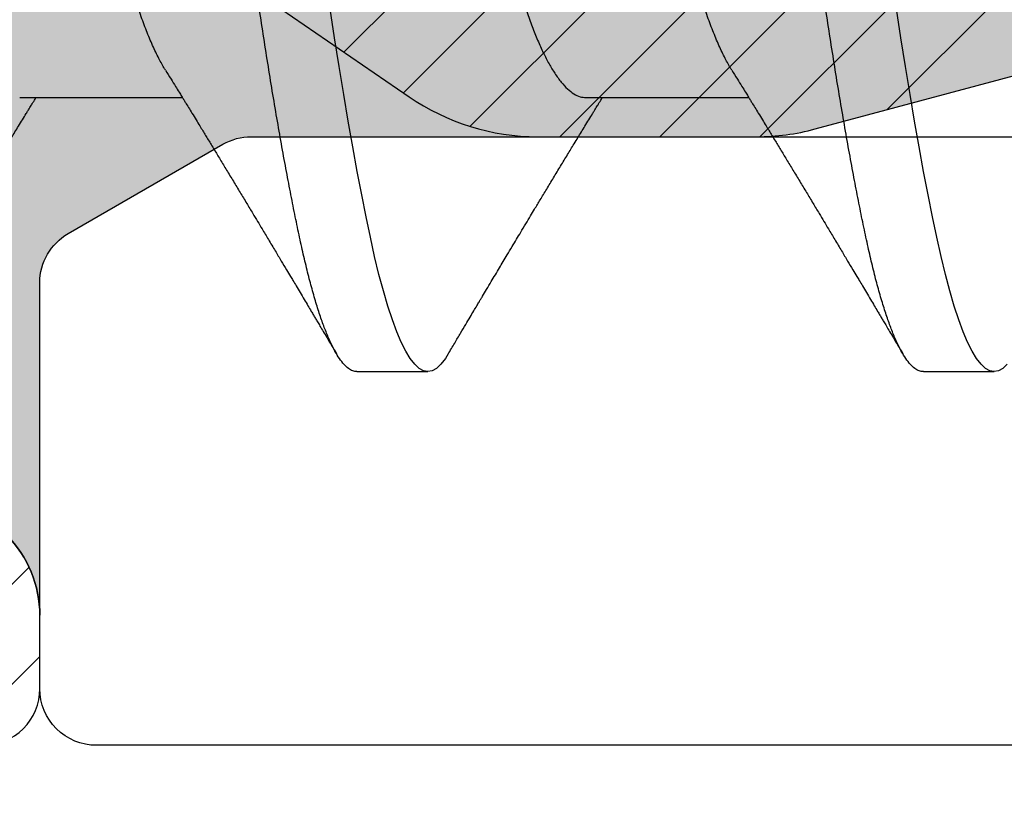
# Model space of a CAD drawing. Units: inches. Extents: x -0.1 to 10.7, y 0 to 12.4.
# Drawn here: x 3.9 to 4, y 6.8 to 6.9 of the extents above; entities that cross this region are included whole.
import ezdxf

# ---------------------------------------------------------------- set-up
doc = ezdxf.new("R2010")
doc.units = ezdxf.units.IN
doc.header["$MEASUREMENT"] = 0
for name, color, linetype in [('Arcadia-Dim', 4, 'Continuous'), ('Arcadia-Profile', 5, 'Continuous'), ('Arcadia-Shade', 8, 'Continuous')]:
    doc.layers.add(name, color=color, linetype=linetype)
doc.styles.get("Standard").update_dxf_attribs({"font": 'ARIALN.TTF'})
doc.dimstyles.new('Arcadia-2', dxfattribs={"dimscale": 2, "dimtxt": 0.0938, "dimasz": 0.0938, "dimexe": 0.0546, "dimexo": 0.0469, "dimgap": 0.0469, "dimtad": 0, "dimtih": 1, "dimdec": 4, "dimzin": 3, "dimdsep": 46, "dimlunit": 4, "dimtxsty": 'Standard', "dimblk": 'ARCHTICK', "dimcen": 0.0469, "dimdle": 0.0546, "dimclrd": 256, "dimclre": 256, "dimclrt": 256, "dimadec": 0, "dimazin": 0, "dimtfac": 0.75, "dimtdec": 4, "dimtix": 1, "dimtmove": 2, "dimatfit": 3, "dimfxl": 1, "dimtolj": 1, "dimtzin": 3, "dimlwd": -3, "dimlwe": -3, "dimarcsym": 0})

# ---------------------------------------------------------------- blocks, each defined once
blk = doc.blocks.new('_ArchTick')
at = {"color": 0, "linetype": 'ByBlock', "lineweight": -3, "const_width": 0.15}
blk.add_lwpolyline([(-0.5, -0.5), (0.5, 0.5)], dxfattribs=at)
blk = doc.blocks.new('*D26')
at = {"layer": 'Arcadia-Dim', "lineweight": -3, "transparency": 16777216}
for p, q in [((1.420833333333442, 8.235170934502452), (1.420833333333442, 6.623291676206874)), ((2.337033341574954, 8.125970934502453), (1.311633333333442, 8.125970934502453)), ((1.420833333333443, 4.563570944514296), (1.420833333333443, 6.066250202809876))]:
    blk.add_line(p, q, dxfattribs=at)
at = {"layer": 'Arcadia-Dim', "transparency": 16777216}
blk.add_solid([(1.389566666666776, 4.563570944514296), (1.452100000000109, 4.563570944514296), (1.420833333333443, 4.375970944514296)], dxfattribs=at)
at = {"layer": 'Defpoints', "color": 0, "transparency": 16777216}
for p in [(2.430833341574954, 8.125970934502453), (1.420833333333443, 4.375970944514296), (4.29583333333334, 4.375970944514297)]:
    blk.add_point(p, dxfattribs=at)
at = {"layer": 'Arcadia-Dim', "lineweight": -3, "transparency": 16777216, "xscale": 0.1876, "yscale": 0.1876, "zscale": 0.1876, "rotation": 90}
blk.add_blockref('_ArchTick', (1.420833333333442, 8.125970934502453), dxfattribs=at)
at = {"layer": 'Arcadia-Dim', "lineweight": -3, "transparency": 16777216, "insert": (1.420833333333444, 6.344770939508373), "char_height": 0.1876, "attachment_point": 5, "rotation": 90}
blk.add_mtext('\\A1;F.D.', dxfattribs=at)
blk = doc.blocks.new('*U18')
at = {"layer": 'Arcadia-Shade', "lineweight": -3}
h = blk.add_hatch(dxfattribs=at)
h.set_pattern_fill('ANSI31', color=256, scale=0.1, style=0)
h.set_pattern_definition([(45, (0, 0), (-0.008838834764831846, 0.008838834764831846), [])])
edge = h.paths.add_edge_path(flags=16)
edge.add_line((0.1096891109005078, 0.1274999999999622), (0.3459463078578047, 0.1274999999999764))
edge.add_arc((0.3459463078577982, 0.1174999999999791), 0.009999999999997344, -4.4508396968012676e-11, 89.99999999996311, ccw=False)
edge.add_line((0.3559463078577956, 0.1174999999999713), (0.3559463078577956, 0.09052406242802391))
edge.add_arc((0.4009463078577565, 0.09052406242803335), 0.0449999999999609, 180.000000000012, 224.9999993842957)
edge.add_line((0.3691265023624517, 0.05870425761660414), (0.4136886235495076, 0.01414213547172238))
edge.add_arc((0.3995464877737929, -2.131628207280301e-14), 0.01999999999999758, -44.99999938424219, 44.99999938424219, ccw=False)
edge.add_line((0.4136886235495076, -0.01414213547176502), (0.3691265023624233, -0.05870425761666098))
edge.add_arc((0.4009463078577185, -0.09052406242804605), 0.04499999999992294, 135.0000006157355, 180.0000000000261)
edge.add_line((0.3559463078577956, -0.09052406242806654), (0.3559463078577956, -0.1175000000000139))
edge.add_arc((0.3459463078578049, -0.1175000000000141), 0.009999999999990683, -90.00000000000131, 1.3073986337985843e-12, ccw=False)
edge.add_line((0.3459463078578047, -0.1275000000000048), (0.1096891109001099, -0.1275000000000048))
edge.add_arc((0.109689110900109, -0.1175000000000082), 0.009999999999996609, 119.99999999997519, 270.0000000000052, ccw=False)
edge.add_line((0.1046891109001144, -0.1088397459621646), (0.1732050807896321, -0.06928203230267371))
edge.add_arc((0.1332050807896594, 1.005751964440456e-13), 0.08000000000000299, 299.9999999999762, 420.0000000000003)
edge.add_line((0.1732050807896605, 0.06928203230285845), (0.1046891109005123, 0.108839745962122))
edge.add_arc((0.1096891109005069, 0.1174999999999656), 0.009999999999996602, 89.99999999999483, 240.00000000002478, ccw=False)
edge = h.paths.add_edge_path()
edge.add_arc((0.01000000003275409, 0.105773502692032), 0.01000000000005138, 180.0000000000453, 239.9999999997999)
edge.add_line((0.005000000032698161, 0.0971132486541606), (0.1432050807896594, 0.01732050807577679))
edge.add_arc((0.1332050807896721, 9.237055564881302e-14), 0.01999999999998988, -60.000000000025295, 60.00000000002518, ccw=False)
edge.add_line((0.1432050807896594, -0.01732050807559204), (0.005000000032726576, -0.09711324865394744))
edge.add_arc((0.01000000003268499, -0.1057735026917954), 0.009999999999982282, 119.9999999997835, 180.0000000000078)
edge.add_line((3.27027085966769e-11, -0.1057735026917968), (3.27311303061073e-11, -0.1674999999999969))
edge.add_arc((0.02000000003274941, -0.1674999999999888), 0.02000000000001828, 180.0000000000231, 269.9999999999769)
edge.add_line((0.02000000003274136, -0.1875000000000071), (0.7415000000327332, -0.1875000000000213))
edge.add_arc((0.7415000000327268, -0.177500000000024), 0.009999999999997289, 270.0000000000369, 360.0000000000448)
edge.add_line((0.7515000000327241, -0.1775000000000162), (0.7515000000327241, -0.1645342712474545))
edge.add_arc((0.7315000000327798, -0.1645342712474317), 0.01999999999994428, 359.9999999999349, 405.0000000000012)
edge.add_line((0.7456421356564711, -0.1503921356237399), (0.7352607774969222, -0.1400107774642194))
edge.add_arc((0.7494029131206336, -0.1258686418404791), 0.01999999999999278, 179.9999999999924, 225.0000000000587, ccw=False)
edge.add_line((0.7294029131206408, -0.1258686418404764), (0.7294029131206408, -0.07993718433538533))
edge.add_arc((0.7494029131206178, -0.07993718433539038), 0.01999999999997704, 134.9999999999225, 179.9999999999856, ccw=False)
edge.add_line((0.7352607774969222, -0.06579504871165653), (0.7456421356564427, -0.05541369055212186))
edge.add_arc((0.7597842712802043, -0.06955582617593314), 0.02000000000007851, 90.00000000001268, 134.9999999998995, ccw=False)
edge.add_line((0.7597842712801999, -0.04955582617585463), (0.7765287753934622, -0.04955582617585463))
edge.add_arc((0.7765287753934561, -0.06955582617583322), 0.01999999999997859, 55.44221465465341, 89.99999999998249, ccw=False)
edge.add_line((0.7878735177271388, -0.05308473570247685), (0.8167039457411427, -0.07294218094676097))
edge.add_arc((0.8393934304085162, -0.04000000000002199), 0.03999999999998339, 235.442214654665, 270.0000000000115)
edge.add_line((0.8393934304085242, -0.0800000000000054), (0.8780568078745041, -0.0800000000000054))
edge.add_arc((0.8780568078744941, -0.03999999999996639), 0.04000000000003901, 270.0000000000143, 284.9999999999774)
edge.add_line((0.8884095696785899, -0.07863703305157088), (0.9682752171310263, -0.05723709731370974))
edge.add_arc((0.9536765761394028, -2.131628207280301e-14), 0.05906949828548527, 284.3085418193908, 435.6914581806092)
edge.add_line((0.9682752171310263, 0.05723709731366711), (0.8858662387283012, 0.07931851652575261))
edge.add_arc((0.8806898578262856, 0.0599999999999868), 0.01999999999997596, 75.00000000008494, 90.00000000015967)
edge.add_line((0.8806898578262299, 0.07999999999996277), (0.8331722057692623, 0.07999999999996277))
edge.add_arc((0.8331722057692675, 0.05999999999998722), 0.01999999999997554, 90.00000000001495, 124.5577853453495)
edge.add_line((0.8218274634355858, 0.07647109047334055), (0.7878735177271388, 0.05308473570243422))
edge.add_arc((0.7765287753934563, 0.06955582617578958), 0.01999999999997761, 270.0000000000168, 304.5577853453477, ccw=False)
edge.add_line((0.7765287753934622, 0.049555826175812), (0.7597842712801715, 0.049555826175812))
edge.add_arc((0.7597842712802043, 0.06955582617582189), 0.02000000000000988, 225.0000000000191, 269.99999999990587, ccw=False)
edge.add_line((0.7456421356564711, 0.05541369055207923), (0.7352607774969222, 0.06579504871159969))
edge.add_arc((0.7494029131206299, 0.07993718433533856), 0.01999999999998915, 179.9999999999881, 225.0000000000631, ccw=False)
edge.add_line((0.7294029131206408, 0.07993718433534269), (0.7294029131206408, 0.1258686418404338))
edge.add_arc((0.7494029131206217, 0.1258686418404271), 0.01999999999998092, 134.9999999999271, 179.9999999999809, ccw=False)
edge.add_line((0.7352607774969222, 0.1400107774641626), (0.7456421356564427, 0.1503921356236972))
edge.add_arc((0.731500000032743, 0.1645342712474328), 0.01999999999998113, 314.9999999999275, 359.9999999999807)
edge.add_line((0.7515000000327241, 0.164534271247426), (0.7515000000327241, 0.1774999999999736))
edge.add_arc((0.7415000000327339, 0.1774999999999743), 0.009999999999990239, 359.9999999999959, 450.0000000000038)
edge.add_line((0.7415000000327332, 0.1874999999999645), (0.02000000003271296, 0.1874999999999645))
edge.add_arc((0.02000000003271511, 0.1674999999999521), 0.0200000000000124, 90.00000000000622, 179.9999999999531)
edge.add_line((3.27027085966769e-11, 0.1674999999999685), (3.27027085966769e-11, 0.1057735026920241))
edge = h.paths.add_edge_path(flags=16)
edge.add_arc((0.6894029131206226, -0.05508437059302285), 0.01999999999998414, 134.999999999931, 179.9999999999771, ccw=False)
edge.add_line((0.6752607774969199, -0.04094223496928606), (0.7020608768424275, -0.01414213562375011))
edge.add_arc((0.6879187412187064, -7.105427357594511e-15), 0.0200000000000015, 314.9999999999555, 404.9999999999294)
edge.add_line((0.7020608768424559, 0.01414213562370747), (0.6752607774969199, 0.04094223496924343))
edge.add_arc((0.6894029131206226, 0.05508437059298022), 0.01999999999998416, 180.0000000000229, 225.0000000000691, ccw=False)
edge.add_line((0.6694029131206385, 0.05508437059297222), (0.6694029131206385, 0.107499999999952))
edge.add_arc((0.6494029131206344, 0.1074999999999581), 0.02000000000000413, 359.9999999999825, 449.9999999999361)
edge.add_line((0.6494029131206567, 0.1274999999999622), (0.4259463078577888, 0.1274999999999764))
edge.add_arc((0.4259463078577951, 0.1174999999999791), 0.009999999999997289, 90.00000000003656, 180.0000000000448)
edge.add_line((0.4159463078577978, 0.1174999999999713), (0.4159463078577978, 0.1008794013299834))
edge.add_arc((0.4259463078578433, 0.1008794013299811), 0.01000000000004547, 179.9999999999867, 224.9999993840136)
edge.add_line((0.4188752399699247, 0.09380833359410445), (0.4773282336282882, 0.03535533867934504))
edge.add_arc((0.4419728941889857, -2.131628207280301e-14), 0.05000000000001003, -44.99999938423531, 44.99999938423531, ccw=False)
edge.add_line((0.4773282336282882, -0.03535533867938767), (0.4188752399699531, -0.09380833359414709))
edge.add_arc((0.4259463078578403, -0.1008794013300509), 0.01000000000004249, 135.0000006157489, 179.999999999776)
edge.add_line((0.4159463078577978, -0.1008794013300118), (0.4159463078577978, -0.1175000000000139))
edge.add_arc((0.425946307857788, -0.1175000000000146), 0.009999999999990183, 179.9999999999959, 270.0000000000041)
edge.add_line((0.4259463078577888, -0.1275000000000048), (0.6494029131206567, -0.1275000000000048))
edge.add_arc((0.6494029131206415, -0.1075000000000078), 0.01999999999999702, 270.0000000000435, 359.9999999999972)
edge.add_line((0.6694029131206385, -0.1075000000000088), (0.6694029131206385, -0.05508437059301485))
h = blk.add_hatch(color=256, dxfattribs=at)
edge = h.paths.add_edge_path()
edge.add_arc((0.7615000000327696, 0.1057735026918986), 0.01000000000004556, 179.9999999999321, 239.9999999996314, ccw=False)
edge.add_line((0.7515000000327241, 0.1057735026919104), (0.7515000000327241, 0.164534271247426))
edge.add_arc((0.7315000000327426, 0.1645342712474329), 0.01999999999998148, 314.9999999999278, 359.99999999998033, ccw=False)
edge.add_line((0.7456421356564427, 0.1503921356236972), (0.7352607774969222, 0.1400107774641626))
edge.add_arc((0.7494029131206216, 0.1258686418404272), 0.01999999999998081, 134.999999999927, 179.9999999999811)
edge.add_line((0.7294029131206408, 0.1258686418404338), (0.7294029131206408, 0.07993718433532848))
edge.add_arc((0.7494029131205586, 0.07993718433532324), 0.01999999999991786, 179.999999999985, 225.0000000001477)
edge.add_line((0.7352607774969222, 0.0657950487116139), (0.7456421356564427, 0.05541369055207923))
edge.add_arc((0.7597842712802106, 0.0695558261759059), 0.02000000000009387, 225.0000000001189, 269.9999999999691)
edge.add_line((0.7597842712801999, 0.049555826175812), (0.7597842712801715, -0.04955582617584042))
edge.add_arc((0.7597842712802108, -0.06955582617590006), 0.02000000000005964, 90.0000000001126, 134.9999999999795)
edge.add_line((0.7456421356564427, -0.05541369055212186), (0.7352607774969222, -0.06579504871165653))
edge.add_arc((0.749402913120618, -0.07993718433539047), 0.01999999999997727, 134.9999999999228, 179.9999999999853)
edge.add_line((0.7294029131206408, -0.07993718433538533), (0.7294029131206408, -0.1258686418404906))
edge.add_arc((0.7494029131205617, -0.1258686418404946), 0.01999999999992097, 179.9999999999886, 225.000000000144)
edge.add_line((0.7352607774969222, -0.1400107774642052), (0.7456421356564427, -0.1503921356237115))
edge.add_arc((0.7315000000327688, -0.1645342712474363), 0.01999999999995528, -5.212541509536095e-11, 45.000000000103284, ccw=False)
edge.add_line((0.7515000000327241, -0.1645342712474545), (0.7515000000327241, -0.1057735026919104))
edge.add_arc((0.7615000000326924, -0.1057735026918846), 0.009999999999968257, 119.99999999992511, 180.0000000001482, ccw=False)
edge.add_line((0.7565000000327196, -0.09711324865406112), (0.7838205081084091, -0.0813397459621612))
edge.add_arc((0.7888205081084062, -0.08999999999999345), 0.009999999999988043, 90.00000000000949, 120.00000000002049, ccw=False)
edge.add_line((0.7888205081084045, -0.0800000000000054), (0.8780568078744757, -0.0800000000000054))
edge.add_arc((0.878056807874469, -0.03999999999977533), 0.04000000000023007, 270.0000000000096, 284.9999999999413)
edge.add_line((0.8884095696785899, -0.07863703305157088), (0.9682752171309978, -0.05723709731370974))
edge.add_arc((0.9536765761393886, -1.769172429632506e-14), 0.05906949828548527, 284.3085418193765, 435.691458180595)
edge.add_line((0.9682752171310263, 0.05723709731366711), (0.8858662387283012, 0.07931851652575261))
edge.add_arc((0.8806898578262881, 0.0600000000000058), 0.01999999999995697, 75.0000000000776, 90.00000000016666)
edge.add_line((0.8806898578262299, 0.07999999999996277), (0.788820508108433, 0.07999999999997698))
edge.add_arc((0.7888205081084204, 0.09000000000001805), 0.01000000000004107, 240.00000000006088, 270.00000000007185, ccw=False)
edge.add_line((0.7838205081084091, 0.08133974596213278), (0.7565000000326911, 0.09711324865404691))
at = {"layer": 'Arcadia-Profile'}
for points in [[(0.7415000000327332, -0.1875000000000213, 0.4142135623731372), (0.7515000000327241, -0.1775000000000162), (0.7515000000327241, -0.1645342712474545, 0.1989123673799585), (0.7456421356564711, -0.1503921356237399)], [(0.7456421356564427, -0.05541369055212186, -0.1989123673791444), (0.7597842712801999, -0.04955582617585463), (0.7765287753934622, -0.04955582617585463, -0.1519400696563383), (0.7878735177271388, -0.05308473570247685), (0.8167039457411427, -0.07294218094676097, 0.1519400696564156), (0.8393934304085242, -0.0800000000000054), (0.8780568078745041, -0.0800000000000054, 0.0655434628150767), (0.8884095696785899, -0.07863703305157088), (0.9682752171310263, -0.05723709731370974, 0.7769586401305233), (0.9682752171310263, 0.05723709731366711), (0.8858662387283012, 0.07931851652575261, 0.06554346281556568), (0.8806898578262299, 0.07999999999996277), (0.8331722057692623, 0.07999999999996277, 0.1519400696563625), (0.8218274634355858, 0.07647109047334055), (0.7878735177271388, 0.05308473570243422, -0.1519400696563463), (0.7765287753934622, 0.049555826175812), (0.7597842712801715, 0.049555826175812, -0.1989123673791444), (0.7456421356564711, 0.05541369055207923)], [(0.7456421356564427, -0.1503921356237115, -0.198912367380363), (0.7515000000327241, -0.1645342712474545), (0.7515000000327241, -0.1057735026919104, -0.2679491924321662), (0.7565000000327196, -0.09711324865406112), (0.7838205081084091, -0.0813397459621612, -0.1316524975874444), (0.7888205081084045, -0.0800000000000054), (0.8780568078744757, -0.0800000000000054, 0.06554346281493934), (0.8884095696785899, -0.07863703305157088), (0.9682752171309978, -0.05723709731370974, 0.7769586401305233), (0.9682752171310263, 0.05723709731366711), (0.8858662387283012, 0.07931851652575261, 0.06554346281562845), (0.8806898578262299, 0.07999999999996277), (0.788820508108433, 0.07999999999997698, -0.1316524975874445), (0.7838205081084091, 0.08133974596213278), (0.7565000000326911, 0.09711324865404691, -0.2679491924297152), (0.7515000000327241, 0.1057735026919104), (0.7515000000327241, 0.164534271247426, -0.1989123673798965), (0.7456421356564427, 0.1503921356236972)]]:
    blk.add_lwpolyline(points, format="xyb", dxfattribs=at)
blk = doc.blocks.new('*U21')
at = {"layer": 'Arcadia-Profile'}
for p, q in [((1.140443753028779, -0.07260000000000033), (1.169181544069739, -0.07260000000000033)), ((1.240443753028778, -0.07260000000000033), (1.26918154406974, -0.07260000000000033)), ((1.199999999923138, -0.1210000000000001), (1.212499999923138, -0.1210000000000001)), ((1.299999999923138, -0.1210000000000001), (1.312499999923137, -0.1210000000000001))]:
    blk.add_line(p, q, dxfattribs=at)
at = {"layer": 'Arcadia-Profile', "flags": 128}
for points in [[(1.216089172297292, -0.1178658579677235), (1.215602835237391, -0.1186682117310361), (1.214809700400739, -0.1196929901483682), (1.214026393158168, -0.120421854906544), (1.213255635250852, -0.1208563194055726), (1.212500000000001, -0.1210000000000001), (1.211746030775019, -0.1208569477296112), (1.210976999339416, -0.120424388396842), (1.210195461694008, -0.1196987225242078), (1.209404121094046, -0.1186784349429385), (1.20860579826044, -0.1173641632495396), (1.207817745905619, -0.1157899241155754), (1.207028560708013, -0.1139395346870796), (1.206241055854447, -0.1118196859426593), (1.205458024616662, -0.1094389659379554), (1.204666468414003, -0.1067515210373898), (1.203885244392117, -0.1038160307689951), (1.203117049450171, -0.1006468616097148), (1.202363847224608, -0.09725886821558805), (1.201605278558481, -0.09363167220511659), (1.200832042825088, -0.08975647337042225), (1.20004674241725, -0.08564329650497171), (1.199253864724668, -0.08131384088114524), (1.198454547824872, -0.07677315804459106), (1.197651709338956, -0.07203673071146743), (1.196848310047617, -0.06712158051925277), (1.196047317625976, -0.06204606500924614), (1.195265814547807, -0.05692391884382608)], [(1.314809700400739, -0.1196929901483682), (1.314026393158168, -0.120421854906544), (1.313255635250852, -0.1208563194055726), (1.3125, -0.1210000000000001), (1.31174603077502, -0.1208569477296112), (1.310976999339415, -0.120424388396842), (1.310195461694008, -0.1196987225242078), (1.309404121094046, -0.1186784349429385), (1.30860579826044, -0.1173641632495396), (1.307817745905619, -0.1157899241155754), (1.307028560708013, -0.1139395346870796), (1.306241055854447, -0.1118196859426593), (1.305458024616663, -0.1094389659379554), (1.304666468414002, -0.1067515210373898), (1.303885244392117, -0.1038160307689951), (1.303117049450171, -0.1006468616097148), (1.302363847224609, -0.09725886821558805), (1.301605278558482, -0.09363167220511659), (1.300832042825088, -0.08975647337042225), (1.30004674241725, -0.08564329650497171), (1.299253864724668, -0.08131384088114524), (1.298454547824872, -0.07677315804459106), (1.297651709338956, -0.07203673071146743), (1.296848310047617, -0.06712158051925277), (1.296047317625975, -0.06204606500924614), (1.295265814547806, -0.05692391884382608)]]:
    blk.add_lwpolyline(points, dxfattribs=at)
at = {"layer": 'Arcadia-Profile'}
for points, knots in [([(1.2, -0.1210000000000001), (1.199749398404556, -0.120972438335711), (1.199246502876039, -0.1209171288804586), (1.198476804967683, -0.1204681809522224), (1.197695452255556, -0.1197469177615599), (1.196904073832247, -0.1187254344667835), (1.19611054066386, -0.1174193343712741), (1.195317738577246, -0.1158355243494219), (1.194528571565599, -0.1139851958218253), (1.193741076911661, -0.1118653878529728), (1.192952777170059, -0.1094686093320308), (1.19216646519903, -0.1067992163165993), (1.191385490650156, -0.1038637479279113), (1.19061632041897, -0.1006943922601872), (1.18986427342666, -0.09729450129290551), (1.189105459798529, -0.09366076954121294), (1.188331927140536, -0.08978557791589237), (1.187547287630134, -0.08567542261245109), (1.18675382542587, -0.08134288494116004), (1.185954529162201, -0.07680227916635418), (1.185151705476301, -0.07206594759293916), (1.184348325020242, -0.06715090447289163), (1.183552093528974, -0.06210558847047742), (1.182765867082508, -0.05695239189856205), (1.181992195005334, -0.05171365411767026), (1.181229287523099, -0.04637800506834144), (1.180473111061386, -0.04092739384760458), (1.179727832482734, -0.03535618691007991), (1.178965670173929, -0.0296559959141639), (1.178190023441249, -0.023855702547389), (1.177402833516965, -0.01796888781003647), (1.176606834900641, -0.01201625278051599), (1.175804907728809, -0.006019271239766755), (1.174980832380347, 0.000143346421954349), (1.17413763639528, 0.006448908678225895), (1.173278963671167, 0.01287037941663216), (1.172427488078335, 0.01923739346596853), (1.171587118470422, 0.02552370953178629), (1.170759753137946, 0.03170406213275012), (1.169953841986973, 0.03775616231272039), (1.169147677440627, 0.04368874040673754), (1.168326416888565, 0.04951018743099789), (1.167492353730095, 0.05522779566961111), (1.166647802663006, 0.06081607578260873), (1.165801531528775, 0.0662179629112446), (1.16495703915259, 0.07141360888613202), (1.164117796250911, 0.07638548115045263), (1.163282114763313, 0.08114519022732669), (1.162465135704033, 0.0856102223516545), (1.161669771422633, 0.08977672847549034), (1.160897894690616, 0.0936442662906577), (1.160140627150428, 0.09727132029533314), (1.15939032302468, 0.100665521911718), (1.158627568497824, 0.1038112093576514), (1.157857850790508, 0.1067102409319277), (1.15708242644052, 0.1093541071147509), (1.156299732947052, 0.1117480608728775), (1.155507042205536, 0.1138961668017652), (1.154707149421931, 0.1157832506029227), (1.153902977734205, 0.1173956491475848), (1.153102882788857, 0.1187156715986678), (1.152309709779425, 0.119740450020155), (1.151526588350853, 0.1204693461499781), (1.150755161202798, 0.1209037901444484), (1.150000549327784, 0.1210479624047115), (1.149246497004976, 0.1209037126809597), (1.148476829192858, 0.1204736890026031), (1.147695360579017, 0.1197383560597373), (1.147005513401574, 0.1188800792112851), (1.146575423301837, 0.1181469117429809), (1.146410864047939, 0.1178663903088905)], [0, 0, 0, 0, 0.0144311886811448, 0.02895983262223354, 0.04356881620511587, 0.05824041530581378, 0.07295642399199596, 0.08743497640258743, 0.1019207049147891, 0.1163957876484869, 0.1308424835539312, 0.1455365020417161, 0.1601644653897455, 0.1747086323298815, 0.1891556798000226, 0.2036375703964595, 0.2182142239524462, 0.232868289667114, 0.2475496786404595, 0.2622719973118158, 0.2770166445941576, 0.2917648440466158, 0.3064977912532793, 0.3209347755526151, 0.3353215699371344, 0.3496410963819132, 0.3638767733100576, 0.3783150405613265, 0.3928154208436018, 0.407407458857257, 0.4220736871909533, 0.4367960704873621, 0.4515561373055916, 0.4663351205497726, 0.4821697083067298, 0.4979810343871425, 0.5137460477802607, 0.5294421139464264, 0.5450472111127754, 0.5605405995774188, 0.5759075307922934, 0.591382334676694, 0.6069442631738436, 0.6225718187601234, 0.6382429303681224, 0.6536549323368518, 0.6690658356609271, 0.6844541972232713, 0.6997987672944548, 0.7144209447060833, 0.7289660854610692, 0.7434169498755602, 0.7578319384387671, 0.7723434753000167, 0.7866774234969431, 0.8010753480151913, 0.8155200879627873, 0.8299941316290754, 0.8447753067770104, 0.8595495953402119, 0.874298118010766, 0.8890021985232448, 0.903643508160552, 0.9182042033617354, 0.9326670538664774, 0.9470982425476223, 0.961626886488711, 0.9762358700715933, 0.9909074691722911, 1, 1, 1, 1]), ([(1.3, -0.1210000000000001), (1.299749398404556, -0.120972438335711), (1.299246502876039, -0.1209171288804586), (1.298476804967684, -0.1204681809522224), (1.297695452255555, -0.1197469177615599), (1.296904073832246, -0.1187254344667835), (1.296110540663861, -0.1174193343712741), (1.295317738577247, -0.1158355243494219), (1.294528571565599, -0.1139851958218253), (1.293741076911661, -0.1118653878529728), (1.292952777170058, -0.1094686093320306), (1.292166465199031, -0.1067992163165993), (1.291385490650156, -0.1038637479279113), (1.290616320418971, -0.1006943922601872), (1.289864273426659, -0.09729450129290551), (1.289105459798529, -0.09366076954121294), (1.288331927140536, -0.08978557791589237), (1.287547287630134, -0.08567542261245109), (1.286753825425869, -0.08134288494116004), (1.285954529162202, -0.07680227916635418), (1.285151705476301, -0.07206594759293916), (1.284348325020243, -0.06715090447289163), (1.283552093528974, -0.06210558847047742), (1.282765867082509, -0.05695239189856205), (1.281992195005334, -0.05171365411767026), (1.2812292875231, -0.04637800506834144), (1.280473111061386, -0.04092739384760458), (1.279727832482733, -0.03535618691007991), (1.278965670173929, -0.0296559959141639), (1.27819002344125, -0.023855702547389), (1.277402833516965, -0.01796888781003647), (1.276606834900642, -0.01201625278051577), (1.27580490772881, -0.006019271239766755), (1.274980832380348, 0.000143346421954349), (1.27413763639528, 0.006448908678225895), (1.273278963671168, 0.01287037941663216), (1.272427488078334, 0.01923739346596853), (1.271587118470422, 0.02552370953178607), (1.270759753137945, 0.03170406213275012), (1.269953841986972, 0.03775616231272039), (1.269147677440627, 0.04368874040673776), (1.268326416888565, 0.04951018743099789), (1.267492353730094, 0.05522779566961111), (1.266647802663006, 0.06081607578260873), (1.265801531528775, 0.0662179629112446), (1.26495703915259, 0.07141360888613202), (1.264117796250912, 0.0763854811504524), (1.263282114763312, 0.08114519022732669), (1.262465135704032, 0.08561022235165427), (1.261669771422633, 0.08977672847549034), (1.260897894690616, 0.0936442662906577), (1.260140627150428, 0.09727132029533314), (1.259390323024681, 0.100665521911718), (1.258627568497824, 0.1038112093576516), (1.257857850790508, 0.1067102409319277), (1.25708242644052, 0.1093541071147509), (1.256299732947051, 0.1117480608728775), (1.255507042205536, 0.1138961668017652), (1.254707149421931, 0.1157832506029227), (1.253902977734205, 0.1173956491475848), (1.253102882788857, 0.1187156715986678), (1.252309709779425, 0.119740450020155), (1.251526588350853, 0.1204693461499781), (1.250755161202797, 0.1209037901444484), (1.250000549327784, 0.1210479624047115), (1.249246497004977, 0.1209037126809597), (1.248476829192858, 0.1204736890026031), (1.247695360579017, 0.1197383560597373), (1.247005513401575, 0.1188800792112851), (1.246575423301837, 0.1181469117429809), (1.246410864047939, 0.1178663903088905)], [0, 0, 0, 0, 0.0144311886811448, 0.02895983262223354, 0.04356881620511587, 0.05824041530581379, 0.07295642399199599, 0.08743497640258746, 0.1019207049147891, 0.1163957876484869, 0.1308424835539312, 0.1455365020417162, 0.1601644653897455, 0.1747086323298816, 0.1891556798000227, 0.2036375703964596, 0.2182142239524463, 0.2328682896671141, 0.2475496786404596, 0.2622719973118159, 0.2770166445941576, 0.2917648440466158, 0.3064977912532793, 0.3209347755526151, 0.3353215699371345, 0.3496410963819133, 0.3638767733100577, 0.3783150405613266, 0.3928154208436019, 0.4074074588572571, 0.4220736871909535, 0.4367960704873622, 0.4515561373055917, 0.4663351205497728, 0.48216970830673, 0.4979810343871426, 0.5137460477802608, 0.5294421139464266, 0.5450472111127757, 0.5605405995774189, 0.5759075307922935, 0.5913823346766942, 0.6069442631738439, 0.6225718187601236, 0.6382429303681225, 0.6536549323368519, 0.6690658356609273, 0.6844541972232713, 0.699798767294455, 0.7144209447060834, 0.7289660854610693, 0.7434169498755603, 0.7578319384387673, 0.7723434753000169, 0.7866774234969434, 0.8010753480151915, 0.8155200879627875, 0.8299941316290756, 0.8447753067770107, 0.8595495953402121, 0.8742981180107664, 0.8890021985232452, 0.9036435081605524, 0.9182042033617358, 0.9326670538664779, 0.9470982425476228, 0.9616268864887116, 0.976235870071594, 0.9909074691722918, 1, 1, 1, 1]), ([(1.16618872615941, -0.06772658619416971), (1.166136538051969, -0.06764800387791425), (1.165743685703104, -0.06705646590051983), (1.164980847592072, -0.06563183588420751), (1.163909465557861, -0.06342519194191565), (1.162824503956599, -0.06083417194204299), (1.161770649801552, -0.05797252779232387), (1.160699061131913, -0.05483479264185587), (1.159636155027693, -0.05152401237540094), (1.158590287771027, -0.04807803272802602), (1.157568609204387, -0.04454023126522688), (1.156543879999669, -0.04082045365343057), (1.155522229796006, -0.03694101399358274), (1.154509697588324, -0.03292606620830207), (1.153512398513002, -0.02880100140200426), (1.152501851252361, -0.02444885455330204), (1.151482037218477, -0.01985404091374476), (1.150401896032721, -0.01501280878694045), (1.149300359953175, -0.01006886748456359), (1.148182334413268, -0.005052747885477937), (1.147090352125871, -0.000153030286761946), (1.146032301921413, 0.004594437895820147), (1.145014392872927, 0.009161365779519426), (1.144008993706847, 0.0136738591074993), (1.143020166108917, 0.01810569560280351), (1.142056248384597, 0.02244906064120167), (1.141092322155597, 0.02670561517512582), (1.140070242855215, 0.03101593404713421), (1.138996736261693, 0.03535605280641174), (1.137875679698278, 0.03967835977904255), (1.136748784619348, 0.04381612056389395), (1.13562411744411, 0.04773892076769959), (1.134543182863543, 0.05130912740257154), (1.133512450045894, 0.05453012941921187), (1.132534121913543, 0.0574149821292681), (1.131578371688458, 0.06007303101123862), (1.130600045620719, 0.06250248029926009), (1.12960281021022, 0.06470154580140675), (1.12859025895555, 0.06665485788324255), (1.127534524818275, 0.06840439162388134), (1.126441503291164, 0.0699047959805651), (1.125318757970982, 0.07111345990657625), (1.124208975661694, 0.07196898419805142), (1.123117865345182, 0.07250167141432795), (1.122409028439867, 0.07256732488461559), (1.122056246971223, 0.07259999999999989)], [0, 0, 0, 0, 0.003492839212941529, 0.02629277351245128, 0.05125525719709974, 0.0760338678787528, 0.1005892477205352, 0.1252640033428044, 0.1501506454325916, 0.172906997557524, 0.1957381712318252, 0.2185944022734383, 0.2414255759477393, 0.2641819280726718, 0.286814733530422, 0.3092769578426501, 0.3338195411417301, 0.3585580973962744, 0.3834918116731692, 0.4085574675064905, 0.4336896546555506, 0.4565396158530927, 0.4793395501526017, 0.5020401285994497, 0.524593393151305, 0.5469533813633252, 0.5693133695753452, 0.5918666341272008, 0.6168427128901727, 0.6419330678268521, 0.6670718736756527, 0.6921924870459574, 0.717228572363176, 0.7398613778209264, 0.7623236021331541, 0.7846297238277807, 0.8070919481400085, 0.8297247535977589, 0.8524811057226914, 0.8753122793969924, 0.9004527405021302, 0.9255568396231664, 0.9505585199573716, 0.9753934398580921, 1, 1, 1, 1]), ([(1.26618872615941, -0.06772658619416949), (1.266136538051969, -0.06764800387791403), (1.265743685703104, -0.06705646590051983), (1.264980847592072, -0.06563183588420751), (1.263909465557861, -0.06342519194191565), (1.262824503956599, -0.06083417194204299), (1.261770649801552, -0.05797252779232387), (1.260699061131913, -0.05483479264185587), (1.259636155027693, -0.05152401237540094), (1.258590287771028, -0.04807803272802602), (1.257568609204388, -0.04454023126522688), (1.256543879999669, -0.04082045365343057), (1.255522229796006, -0.03694101399358274), (1.254509697588324, -0.03292606620830207), (1.253512398513001, -0.02880100140200426), (1.252501851252361, -0.02444885455330204), (1.251482037218478, -0.01985404091374476), (1.250401896032721, -0.01501280878694045), (1.249300359953175, -0.01006886748456359), (1.248182334413267, -0.005052747885477715), (1.247090352125871, -0.000153030286761946), (1.246032301921412, 0.004594437895820147), (1.245014392872927, 0.009161365779519426), (1.244008993706848, 0.0136738591074993), (1.243020166108917, 0.01810569560280351), (1.242056248384597, 0.02244906064120167), (1.241092322155597, 0.02670561517512582), (1.240070242855216, 0.03101593404713421), (1.238996736261692, 0.03535605280641174), (1.237875679698277, 0.03967835977904255), (1.236748784619348, 0.04381612056389395), (1.23562411744411, 0.04773892076769959), (1.234543182863544, 0.05130912740257154), (1.233512450045894, 0.05453012941921187), (1.232534121913542, 0.0574149821292681), (1.231578371688457, 0.06007303101123862), (1.23060004562072, 0.06250248029926009), (1.229602810210221, 0.06470154580140675), (1.22859025895555, 0.06665485788324232), (1.227534524818275, 0.06840439162388134), (1.226441503291163, 0.0699047959805651), (1.225318757970982, 0.07111345990657625), (1.224208975661693, 0.07196898419805142), (1.223117865345183, 0.07250167141432795), (1.222409028439868, 0.07256732488461559), (1.222056246971223, 0.07259999999999989)], [0, 0, 0, 0, 0.003492839212939592, 0.02629277351244939, 0.0512552571970979, 0.07603386787875101, 0.1005892477205334, 0.1252640033428027, 0.15015064543259, 0.1729069975575225, 0.1957381712318236, 0.2185944022734368, 0.2414255759477378, 0.2641819280726704, 0.2868147335304207, 0.3092769578426488, 0.3338195411417288, 0.3585580973962732, 0.383491811673168, 0.4085574675064894, 0.4336896546555496, 0.4565396158530916, 0.4793395501526007, 0.5020401285994488, 0.5245933931513042, 0.5469533813633243, 0.5693133695753444, 0.5918666341272, 0.616842712890172, 0.6419330678268516, 0.6670718736756521, 0.6921924870459568, 0.7172285723631755, 0.739861377820926, 0.7623236021331536, 0.7846297238277803, 0.8070919481400082, 0.8297247535977587, 0.8524811057226912, 0.8753122793969922, 0.9004527405021301, 0.9255568396231664, 0.9505585199573716, 0.9753934398580921, 1, 1, 1, 1]), ([(1.196309923736001, 0.06772864066461526), (1.196362562022801, 0.06764938664405384), (1.19675586498252, 0.06705721613943216), (1.197519152848202, 0.06563187585822317), (1.19859053432065, 0.06342518091141558), (1.199675496075522, 0.06083417485838305), (1.20072935018983, 0.05797252700972411), (1.201800938870429, 0.05483479285461879), (1.202863844971738, 0.05152401232361548), (1.203909712229121, 0.04807803274142197), (1.204931390795574, 0.04454023126162732), (1.205956120000343, 0.0408204536543938), (1.206977770203992, 0.03694101399332517), (1.207990302411678, 0.03292606620837024), (1.208987601486998, 0.02880100140198605), (1.209998148747639, 0.02444885455330736), (1.211017962781523, 0.01985404091374277), (1.212098103967279, 0.01501280878694), (1.213199640046826, 0.01006886748456248), (1.214317665586732, 0.005052747885476605), (1.215409647874129, 0.0001530302867612798), (1.216467698078589, -0.004594437895820369), (1.217485607127074, -0.009161365779519426), (1.218491006293153, -0.01367385910749908), (1.219479833891083, -0.01810569560280328), (1.220443751615405, -0.02244906064120145), (1.221407677844404, -0.0267056151751256), (1.222429757144786, -0.03101593404713376), (1.223503263738309, -0.03535605280641152), (1.224624320301724, -0.03967835977904277), (1.225751215380653, -0.04381612056389483), (1.22687588255589, -0.04773892076770025), (1.227956817136457, -0.05130912740257199), (1.228987549954108, -0.05453012941921209), (1.229965878086459, -0.0574149821292681), (1.230921628311544, -0.06007303101123862), (1.23189995437928, -0.06250248029926031), (1.23289718978978, -0.06470154580140675), (1.233909741044452, -0.06665485788324277), (1.234965475181726, -0.06840439162388179), (1.236058496708837, -0.06990479598056532), (1.237181242029019, -0.07111345990657647), (1.238291024338307, -0.07196898419805142), (1.239382134654818, -0.07250167141432795), (1.240090971560133, -0.07256732488461581), (1.240443753028778, -0.07260000000000033)], [0, 0, 0, 0, 0.003522858172705511, 0.02632210564292356, 0.05128383735325213, 0.07606170159960819, 0.1006163417307395, 0.1252903540462598, 0.1501762464464, 0.1729319130549144, 0.1957623989588598, 0.2186179414752847, 0.2414484273792301, 0.2642040939877448, 0.2868362176508191, 0.3092977653069878, 0.3338396092809058, 0.3585774203067632, 0.3835103834759962, 0.4085752842270244, 0.4337067142895816, 0.4565559871508091, 0.4793552346210226, 0.5020551292315886, 0.5246077143848721, 0.5469670290206153, 0.5693263436563507, 0.5918789288096348, 0.6168542551887499, 0.6419438542990964, 0.6670819028620203, 0.6922017594944819, 0.7172370906201866, 0.739869214283261, 0.7623307619394295, 0.7846362116804604, 0.807097759336629, 0.8297298829997033, 0.852485549608218, 0.8753160355121673, 0.9004557392815611, 0.9255590821622286, 0.9505600093413468, 0.9753941811105011, 1, 1, 1, 1]), ([(1.296309923736002, 0.06772864066461526), (1.296362562022801, 0.06764938664405407), (1.296755864982521, 0.06705721613943216), (1.297519152848202, 0.06563187585822317), (1.298590534320649, 0.06342518091141558), (1.299675496075522, 0.06083417485838305), (1.30072935018983, 0.05797252700972411), (1.30180093887043, 0.05483479285461879), (1.302863844971738, 0.05152401232361548), (1.303909712229121, 0.04807803274142197), (1.304931390795574, 0.04454023126162732), (1.305956120000343, 0.0408204536543938), (1.306977770203992, 0.03694101399332517), (1.307990302411678, 0.03292606620837024), (1.308987601486999, 0.02880100140198605), (1.30999814874764, 0.02444885455330736), (1.311017962781523, 0.01985404091374277), (1.31209810396728, 0.01501280878694), (1.313199640046827, 0.01006886748456248), (1.314317665586732, 0.005052747885476605), (1.315409647874129, 0.0001530302867612798), (1.316467698078589, -0.004594437895820369), (1.317485607127074, -0.009161365779519426), (1.318491006293153, -0.01367385910749908), (1.319479833891084, -0.01810569560280328), (1.320443751615404, -0.02244906064120145), (1.321407677844404, -0.0267056151751256), (1.322429757144786, -0.03101593404713376), (1.323503263738309, -0.03535605280641152), (1.324624320301723, -0.03967835977904277), (1.325751215380653, -0.04381612056389483), (1.32687588255589, -0.04773892076770025), (1.327956817136457, -0.05130912740257199), (1.328987549954107, -0.05453012941921209), (1.329965878086459, -0.0574149821292681), (1.330921628311544, -0.06007303101123862), (1.331899954379281, -0.06250248029926031), (1.33289718978978, -0.06470154580140675), (1.333909741044451, -0.06665485788324277), (1.334965475181726, -0.06840439162388179), (1.336058496708838, -0.06990479598056532), (1.33718124202902, -0.07111345990657647), (1.338291024338308, -0.07196898419805142), (1.339382134654818, -0.07250167141432795), (1.340090971560132, -0.07256732488461581), (1.340443753028778, -0.07260000000000033)], [0, 0, 0, 0, 0.003522858172706491, 0.02632210564292452, 0.05128383735325306, 0.0760617015996091, 0.1006163417307403, 0.1252903540462607, 0.1501762464464008, 0.1729319130549152, 0.1957623989588606, 0.2186179414752854, 0.2414484273792308, 0.2642040939877455, 0.2868362176508198, 0.3092977653069884, 0.3338396092809064, 0.3585774203067638, 0.3835103834759968, 0.408575284227025, 0.4337067142895821, 0.4565559871508096, 0.4793552346210231, 0.502055129231589, 0.5246077143848725, 0.5469670290206158, 0.5693263436563512, 0.5918789288096351, 0.6168542551887503, 0.6419438542990967, 0.6670819028620206, 0.6922017594944821, 0.7172370906201869, 0.7398692142832612, 0.7623307619394296, 0.7846362116804605, 0.8070977593366291, 0.8297298829997034, 0.8524855496082181, 0.8753160355121674, 0.9004557392815612, 0.9255590821622286, 0.9505600093413468, 0.9753941811105011, 1, 1, 1, 1]), ([(1.166187070520456, -0.06774186451869213), (1.166512345261158, -0.06826794698929917), (1.167104647008064, -0.06922590507016124), (1.167904179487169, -0.07052288148637198), (1.168528069956349, -0.07153653748612554), (1.16899775924037, -0.0723006631901707), (1.169371763170737, -0.07290967204836674), (1.169774800063556, -0.0735664649820219), (1.170271124018947, -0.07437607416379743), (1.170900536244615, -0.07540407698355545), (1.171565316079994, -0.07649140990232339), (1.172201454822281, -0.0775333698575088), (1.172753117142099, -0.07843801724773936), (1.173255856605533, -0.07926324950869168), (1.173750342930584, -0.08007568701130341), (1.174261288982694, -0.08091594599869245), (1.17495665370816, -0.08206055839429871), (1.17586543415337, -0.0835585505756481), (1.176995482614048, -0.08542470247253109), (1.178175421443295, -0.087376875017949), (1.179357095914481, -0.08933544463692089), (1.180499018811929, -0.09123130448867178), (1.181524005342478, -0.092935593338772), (1.182425453583113, -0.0944363300576897), (1.183345551794377, -0.09596966539647223), (1.184385842433019, -0.09770529461716115), (1.185521954610561, -0.09960333297517676), (1.186582573916164, -0.101377441664796), (1.187476386189708, -0.1028740644724212), (1.188162694539787, -0.1040241644573906), (1.188734626033691, -0.1049831307325012), (1.189297782872606, -0.105927838740875), (1.189958017073164, -0.1070360377505243), (1.190652083853692, -0.1082017722617988), (1.191315327348182, -0.1093164230974589), (1.191862974912486, -0.1102372963577559), (1.19230480699055, -0.1109805444998374), (1.192666022978959, -0.1115883656932418), (1.193048257222554, -0.1122317355250105), (1.193503712687099, -0.1129985949580444), (1.194070526527022, -0.1139533309009547), (1.194750565139728, -0.1150993430232047), (1.195543851613583, -0.1164368837368878), (1.196110228218809, -0.1173925898416445), (1.196412341324599, -0.1179023766811186)], [0, 0, 0, 0, 0.03171447326619582, 0.05774975910254532, 0.07808572353076361, 0.09270657031872132, 0.1037078577489724, 0.1147102644158423, 0.1321938330991899, 0.1523670352847757, 0.1764765337977115, 0.1974959129171371, 0.2149135303228347, 0.2307632008339749, 0.2470055396536163, 0.2636413632308621, 0.2811454888494409, 0.3156184913755114, 0.3533998831719324, 0.3929014843498889, 0.4324806583944074, 0.4705785875034023, 0.5062611044127379, 0.5343384348948224, 0.5602396692814696, 0.5978544343302288, 0.6379846213472313, 0.6735365041586299, 0.7037183338522809, 0.7272663601277842, 0.7421305985837757, 0.7609055247935127, 0.78359514305166, 0.8081961468102347, 0.830388403075435, 0.8500226677470479, 0.8630681304483899, 0.8746725261123908, 0.8862367274298308, 0.9014013291283317, 0.9203564227867382, 0.9431051965417079, 0.9696515258266601, 1, 1, 1, 1]), ([(1.266187070520456, -0.06774186451869213), (1.266512345261159, -0.06826794698929917), (1.267104647008063, -0.06922590507016124), (1.267904179487168, -0.07052288148637198), (1.268528069956349, -0.07153653748612554), (1.268997759240369, -0.07230066319017048), (1.269371763170737, -0.07290967204836674), (1.269774800063556, -0.0735664649820219), (1.270271124018948, -0.07437607416379743), (1.270900536244615, -0.07540407698355545), (1.271565316079994, -0.07649140990232361), (1.272201454822281, -0.0775333698575088), (1.272753117142099, -0.07843801724773936), (1.273255856605533, -0.07926324950869168), (1.273750342930584, -0.08007568701130341), (1.274261288982693, -0.08091594599869267), (1.27495665370816, -0.08206055839429893), (1.27586543415337, -0.0835585505756481), (1.276995482614048, -0.08542470247253131), (1.278175421443295, -0.087376875017949), (1.279357095914481, -0.08933544463692089), (1.280499018811928, -0.09123130448867178), (1.281524005342478, -0.092935593338772), (1.282425453583113, -0.0944363300576897), (1.283345551794377, -0.09596966539647223), (1.284385842433018, -0.09770529461716115), (1.285521954610562, -0.09960333297517676), (1.286582573916165, -0.101377441664796), (1.287476386189708, -0.1028740644724212), (1.288162694539788, -0.1040241644573908), (1.288734626033691, -0.1049831307325012), (1.289297782872607, -0.105927838740875), (1.289958017073163, -0.1070360377505243), (1.290652083853692, -0.1082017722617991), (1.291315327348182, -0.1093164230974587), (1.291862974912486, -0.1102372963577559), (1.292304806990549, -0.1109805444998374), (1.292666022978958, -0.111588365693242), (1.293048257222555, -0.1122317355250105), (1.293503712687099, -0.1129985949580447), (1.294070526527022, -0.1139533309009547), (1.294750565139729, -0.1150993430232047), (1.295543851613584, -0.1164368837368878), (1.296110228218809, -0.1173925898416445), (1.296412341324599, -0.1179023766811186)], [0, 0, 0, 0, 0.03171447326619772, 0.05774975910254513, 0.07808572353076479, 0.09270657031872061, 0.1037078577489702, 0.1147102644158433, 0.132193833099194, 0.1523670352847761, 0.1764765337977118, 0.1974959129171414, 0.2149135303228379, 0.2307632008339761, 0.2470055396536191, 0.2636413632308631, 0.2811454888494422, 0.3156184913755143, 0.3533998831719365, 0.3929014843498903, 0.4324806583944086, 0.470578587503402, 0.5062611044127399, 0.5343384348948254, 0.5602396692814698, 0.5978544343302299, 0.6379846213472317, 0.6735365041586303, 0.7037183338522843, 0.7272663601277839, 0.7421305985837771, 0.7609055247935166, 0.7835951430516633, 0.8081961468102343, 0.8303884030754367, 0.8500226677470492, 0.8630681304483913, 0.8746725261123919, 0.8862367274298305, 0.901401329128333, 0.9203564227867366, 0.9431051965417088, 0.9696515258266624, 1, 1, 1, 1]), ([(1.11608764485074, -0.1179024000130903), (1.116474897540372, -0.1172489815505008), (1.117207130026282, -0.1160134724423315), (1.118242930409974, -0.1142675359124391), (1.119152450346565, -0.1127355126166943), (1.1199324557637, -0.1114225467437154), (1.12058430751393, -0.110325936226891), (1.121109385070291, -0.1094430321438201), (1.121517120101393, -0.1087577080934653), (1.121852296259613, -0.1081945122917961), (1.122292450605523, -0.1074551178595714), (1.122914454858869, -0.1064107195632226), (1.123908825541536, -0.1047422797244205), (1.125121643675416, -0.1027094974031054), (1.126346955849191, -0.100658666303184), (1.127360556485933, -0.09896421823803359), (1.128158347734078, -0.09763177221652819), (1.128966776085209, -0.09628273372797203), (1.129792888728077, -0.09490551729994767), (1.130612235152178, -0.09354105299487048), (1.131457945772126, -0.09213407700049181), (1.132401600013357, -0.0905659067360044), (1.133513857978306, -0.08872025311188392), (1.134716097563617, -0.08672867806873052), (1.135945738215587, -0.08469555752581959), (1.137156929055771, -0.0826969707248012), (1.138176043453287, -0.08101876180075596), (1.138987647385733, -0.07968449232931996), (1.139622543152717, -0.0786419789048195), (1.140260429005016, -0.07759579094141433), (1.14092575679347, -0.07650602372696402), (1.141489562977645, -0.07558384066085277), (1.141930194427616, -0.07486389870607513), (1.142279113492723, -0.07429418732727322), (1.1426918515156, -0.07362087478414703), (1.143047493341192, -0.07304105244517045), (1.143268622146551, -0.07268117949956598), (1.143318503989513, -0.07260000000000033)], [0, 0, 0, 0, 0.04310266647967376, 0.08150020250571349, 0.1152002015579345, 0.1442092246105359, 0.1681683928040512, 0.1876004122583369, 0.202508910315164, 0.2134264876733893, 0.224794219930867, 0.2513415255379516, 0.2824109430821919, 0.335021415763757, 0.3856745441487127, 0.4179829067321392, 0.4470788392315122, 0.4738147648651455, 0.5072348002767764, 0.5382191889456805, 0.564141665593744, 0.6004033637582593, 0.6420902045491381, 0.6864469108980523, 0.7324305978553489, 0.7769387924142247, 0.8190975282870732, 0.8439062830724143, 0.8656081882902867, 0.8883921775291916, 0.9134592781988882, 0.9380815524280299, 0.9497540051945956, 0.9613844690664234, 0.9760185845446446, 0.9945903149171851, 1, 1, 1, 1]), ([(1.216087644850739, -0.1179024000130903), (1.216474897540371, -0.117248981550501), (1.217207130026282, -0.1160134724423317), (1.218242930409974, -0.1142675359124391), (1.219152450346565, -0.1127355126166943), (1.2199324557637, -0.1114225467437154), (1.22058430751393, -0.110325936226891), (1.221109385070291, -0.1094430321438201), (1.221517120101394, -0.1087577080934653), (1.221852296259615, -0.1081945122917961), (1.222292450605523, -0.1074551178595714), (1.222914454858869, -0.1064107195632226), (1.223908825541536, -0.1047422797244205), (1.225121643675415, -0.1027094974031054), (1.226346955849192, -0.100658666303184), (1.227360556485932, -0.09896421823803359), (1.228158347734079, -0.09763177221652819), (1.228966776085209, -0.09628273372797203), (1.229792888728078, -0.09490551729994767), (1.230612235152178, -0.09354105299487048), (1.231457945772126, -0.09213407700049181), (1.232401600013356, -0.0905659067360044), (1.233513857978306, -0.08872025311188392), (1.234716097563618, -0.08672867806873052), (1.235945738215588, -0.08469555752581959), (1.23715692905577, -0.0826969707248012), (1.238176043453287, -0.08101876180075573), (1.238987647385734, -0.07968449232931996), (1.239622543152717, -0.0786419789048195), (1.240260429005016, -0.07759579094141433), (1.24092575679347, -0.07650602372696402), (1.241489562977645, -0.07558384066085277), (1.241930194427616, -0.0748638987060749), (1.242279113492723, -0.07429418732727322), (1.2426918515156, -0.07362087478414703), (1.243047493341191, -0.07304105244517045), (1.243268622146551, -0.07268117949956598), (1.243318503989512, -0.07260000000000033)], [0, 0, 0, 0, 0.04310266647967152, 0.08150020250571345, 0.1152002015579351, 0.1442092246105372, 0.1681683928040512, 0.1876004122583369, 0.2025089103151647, 0.21342648767339, 0.224794219930867, 0.2513415255379523, 0.282410943082192, 0.3350214157637565, 0.3856745441487134, 0.41798290673214, 0.4470788392315158, 0.473814764865147, 0.5072348002767764, 0.5382191889456807, 0.5641416655937441, 0.6004033637582594, 0.6420902045491376, 0.6864469108980524, 0.732430597855349, 0.7769387924142275, 0.8190975282870753, 0.8439062830724152, 0.865608188290287, 0.8883921775291925, 0.9134592781988891, 0.9380815524280345, 0.9497540051945961, 0.9613844690664238, 0.976018584544646, 0.9945903149171857, 1, 1, 1, 1])]:
    blk.add_open_spline(points, degree=3, knots=knots, dxfattribs=at)

msp = doc.modelspace()

# ---------------------------------------------------------------- linework, layer by layer
at = {"layer": 'Arcadia-Profile'}
msp.add_lwpolyline([(4.295833333333333, 6.803970930988365, 0.4142135623733031), (4.285833333333334, 6.813970930988356), (3.869833333333345, 6.813970930988356, -0.4142135623739275), (3.85983333333334, 6.82397093098834), (3.859833333333325, 6.895697428296474, -0.2679491924321662), (3.864833333333335, 6.904357682334316), (3.892153841409025, 6.920131185026202, -0.1316524975875913), (3.89715384140902, 6.921470930988365), (4.295833333333333, 6.921470930988365, 0.9999999999999999), (4.295833333333333, 7.081470930988361), (3.897153841409034, 7.081470930988354, -0.1316524975875913), (3.892153841409039, 7.082810676950517), (3.864833333333321, 7.098584179642424, -0.2679491924304222), (3.859833333333325, 7.107244433680281), (3.859833333333318, 7.178970930988372, -0.4142135623721586), (3.869833333333331, 7.188970930988377), (4.295833333333333, 7.188970930988363), (4.295833333333318, 7.341666659312326)], format="xyb", dxfattribs=at)

# ---------------------------------------------------------------- block references
at = {"layer": 'Arcadia-Profile', "lineweight": -3}
for name, p in [('*U21', (2.715833333333341, 7.000970930988375)), ('*U18', (3.108333333333308, 7.001470930988434))]:
    msp.add_blockref(name, p, dxfattribs=at)

# ---------------------------------------------------------------- dimensions: what is measured, and where the dimension line sits
at = {"layer": 'Arcadia-Dim', "lineweight": -3}
dim = msp.add_linear_dim(base=(1.420833333333443, 4.375970944514296), p1=(2.430833341574953, 8.12597093450245), p2=(4.295833333333338, 4.375970944514295), angle=90, text='F.D.', dimstyle='Arcadia-2', override={"dimblk1": 'ArchTick', "dimsah": 1, "dimse2": 1}, dxfattribs=at)
dim.commit()
dim.dimension.update_dxf_attribs({"geometry": '*D26', "text_midpoint": (1.420833333333444, 6.344770939508373), "text_rotation": 90})

doc.saveas('drawing.dxf')
